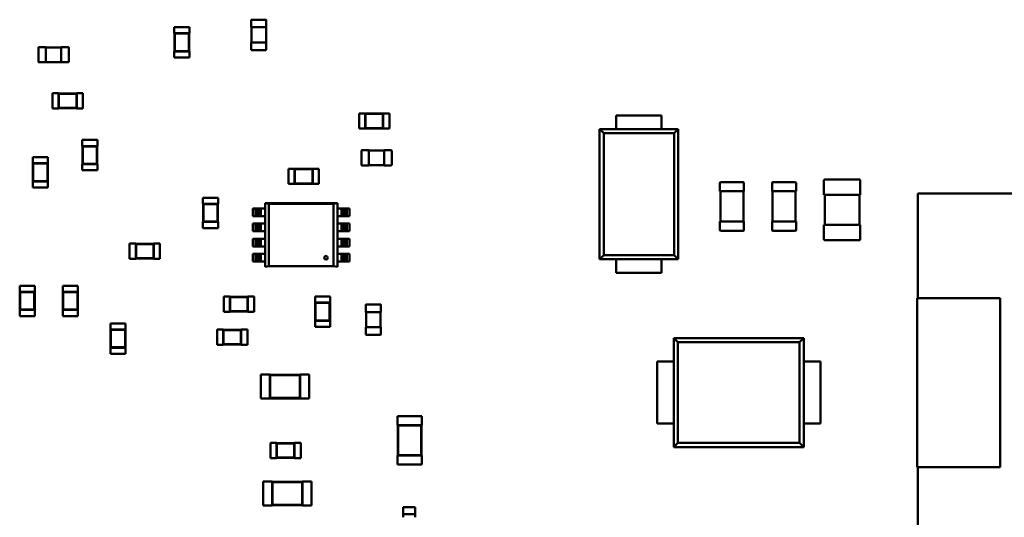
# Model space of a CAD drawing. Units: inches. Extents: x 0.2 to 21.5, y 8.3 to 24.3.
# Drawn here: x 9.5 to 10.2, y 12 to 12.4 of the extents above; entities that cross this region are included whole.
import ezdxf

# ---------------------------------------------------------------- set-up
doc = ezdxf.new("R2010")
doc.units = ezdxf.units.IN
doc.header["$MEASUREMENT"] = 0
doc.layers.add('Visible (ANSI)', color=7, linetype='Continuous', lineweight=50)

msp = doc.modelspace()

# ---------------------------------------------------------------- linework, layer by layer
at = {"layer": 'Visible (ANSI)'}
for p, q in [((9.65664, 12.40162), (9.65664, 12.40685)), ((9.65697, 12.40719), (9.66745, 12.40719)), ((9.66778, 12.40685), (9.66778, 12.40162)), ((9.60003, 12.40171), (9.61118, 12.40171)), ((9.60003, 12.40171), (9.60003, 12.39725)), ((9.61118, 12.40171), (9.61118, 12.39725)), ((9.65664, 12.40162), (9.65697, 12.40162)), ((9.65686, 12.39048), (9.65686, 12.40162)), ((9.65697, 12.40162), (9.66745, 12.40162)), ((9.66745, 12.40162), (9.66778, 12.40162)), ((9.66756, 12.40162), (9.66756, 12.39048)), ((9.60003, 12.39725), (9.60015, 12.39725)), ((9.61107, 12.39725), (9.60015, 12.39725)), ((9.60015, 12.39725), (9.60015, 12.38388)), ((9.6004, 12.39699), (9.60015, 12.39725)), ((9.61081, 12.39699), (9.6004, 12.39699)), ((9.6004, 12.39699), (9.6004, 12.38414)), ((9.61081, 12.39699), (9.61107, 12.39725)), ((9.61081, 12.38414), (9.61081, 12.39699)), ((9.61107, 12.39725), (9.61118, 12.39725)), ((9.61107, 12.38388), (9.61107, 12.39725)), ((9.50002, 12.37618), (9.50002, 12.38666)), ((9.50036, 12.38699), (9.50559, 12.38699)), ((9.50559, 12.38666), (9.50559, 12.38699)), ((9.50559, 12.38677), (9.51674, 12.38677)), ((9.50559, 12.37618), (9.50559, 12.38666)), ((9.51674, 12.38699), (9.51674, 12.38666)), ((9.51674, 12.38699), (9.52197, 12.38699)), ((9.51674, 12.38666), (9.51674, 12.37618)), ((9.52231, 12.38666), (9.52231, 12.37618)), ((9.65697, 12.39048), (9.65664, 12.39048)), ((9.65664, 12.38524), (9.65664, 12.39048)), ((9.66745, 12.39048), (9.65697, 12.39048)), ((9.66745, 12.3849), (9.65697, 12.3849)), ((9.66778, 12.39048), (9.66745, 12.39048)), ((9.66778, 12.39048), (9.66778, 12.38524)), ((9.60003, 12.38388), (9.60015, 12.38388)), ((9.60003, 12.38388), (9.60003, 12.37942)), ((9.60003, 12.37942), (9.61118, 12.37942)), ((9.6004, 12.38414), (9.60015, 12.38388)), ((9.60015, 12.38388), (9.61107, 12.38388)), ((9.6004, 12.38414), (9.61081, 12.38414)), ((9.61081, 12.38414), (9.61107, 12.38388)), ((9.61107, 12.38388), (9.61118, 12.38388)), ((9.61118, 12.38388), (9.61118, 12.37942)), ((9.50559, 12.37585), (9.50036, 12.37585)), ((9.50559, 12.37585), (9.50559, 12.37618)), ((9.51674, 12.37607), (9.50559, 12.37607)), ((9.51674, 12.37618), (9.51674, 12.37585)), ((9.52197, 12.37585), (9.51674, 12.37585)), ((9.51039, 12.35303), (9.51039, 12.34189)), ((9.51485, 12.35303), (9.51039, 12.35303)), ((9.51485, 12.35303), (9.51485, 12.35292)), ((9.51485, 12.35292), (9.51485, 12.342)), ((9.52822, 12.35292), (9.51485, 12.35292)), ((9.51511, 12.35266), (9.51485, 12.35292)), ((9.51511, 12.35266), (9.51511, 12.34225)), ((9.52796, 12.35266), (9.51511, 12.35266)), ((9.52796, 12.35266), (9.52822, 12.35292)), ((9.52796, 12.34225), (9.52796, 12.35266)), ((9.52822, 12.35303), (9.52822, 12.35292)), ((9.53268, 12.35303), (9.52822, 12.35303)), ((9.52822, 12.342), (9.52822, 12.35292)), ((9.53268, 12.35303), (9.53268, 12.34189)), ((9.51485, 12.34189), (9.51039, 12.34189)), ((9.51511, 12.34225), (9.51485, 12.342)), ((9.51485, 12.342), (9.51485, 12.34189)), ((9.51485, 12.342), (9.52822, 12.342)), ((9.51511, 12.34225), (9.52796, 12.34225)), ((9.52796, 12.34225), (9.52822, 12.342)), ((9.52822, 12.342), (9.52822, 12.34189)), ((9.53268, 12.34189), (9.52822, 12.34189)), ((9.73606, 12.33822), (9.73606, 12.32708)), ((9.74052, 12.33822), (9.73606, 12.33822)), ((9.74052, 12.33822), (9.74052, 12.33811)), ((9.74052, 12.33811), (9.74052, 12.32719)), ((9.75389, 12.33811), (9.74052, 12.33811)), ((9.74078, 12.33785), (9.74052, 12.33811)), ((9.74078, 12.33785), (9.74078, 12.32745)), ((9.75363, 12.33785), (9.74078, 12.33785)), ((9.75363, 12.33785), (9.75389, 12.33811)), ((9.75363, 12.32745), (9.75363, 12.33785)), ((9.75389, 12.33822), (9.75389, 12.33811)), ((9.75835, 12.33822), (9.75389, 12.33822)), ((9.75389, 12.32719), (9.75389, 12.33811)), ((9.75835, 12.33822), (9.75835, 12.32708)), ((9.92531, 12.33682), (9.95874, 12.33682)), ((9.92531, 12.33682), (9.92531, 12.33348)), ((9.95874, 12.33682), (9.95874, 12.33348)), ((9.74052, 12.32708), (9.73606, 12.32708)), ((9.74078, 12.32745), (9.74052, 12.32719)), ((9.74052, 12.32719), (9.74052, 12.32708)), ((9.74052, 12.32719), (9.75389, 12.32719)), ((9.74078, 12.32745), (9.75363, 12.32745)), ((9.75363, 12.32745), (9.75389, 12.32719)), ((9.75389, 12.32719), (9.75389, 12.32708)), ((9.75835, 12.32708), (9.75389, 12.32708)), ((9.92531, 12.32679), (9.92531, 12.33348)), ((9.95874, 12.33348), (9.95874, 12.32679)), ((9.91306, 12.32679), (9.92531, 12.32679)), ((9.91306, 12.23096), (9.91306, 12.32679)), ((9.91306, 12.32679), (9.91619, 12.32369)), ((9.91619, 12.32369), (9.96787, 12.32369)), ((9.91619, 12.31255), (9.91619, 12.32369)), ((9.92531, 12.32679), (9.95874, 12.32679)), ((9.95874, 12.32679), (9.971, 12.32679)), ((9.96787, 12.32369), (9.971, 12.32679)), ((9.96787, 12.32369), (9.96787, 12.31255)), ((9.971, 12.32679), (9.971, 12.23096)), ((9.54343, 12.31871), (9.53229, 12.31871)), ((9.53229, 12.31425), (9.53229, 12.31871)), ((9.5324, 12.31425), (9.53229, 12.31425)), ((9.54332, 12.31425), (9.5324, 12.31425)), ((9.5324, 12.31425), (9.5324, 12.30088)), ((9.53266, 12.31399), (9.5324, 12.31425)), ((9.54306, 12.31399), (9.53266, 12.31399)), ((9.53266, 12.31399), (9.53266, 12.30114)), ((9.54306, 12.31399), (9.54332, 12.31425)), ((9.54306, 12.30114), (9.54306, 12.31399)), ((9.54343, 12.31425), (9.54332, 12.31425)), ((9.54332, 12.30088), (9.54332, 12.31425)), ((9.54343, 12.31425), (9.54343, 12.31871)), ((9.9162, 12.31255), (9.9162, 12.3014)), ((9.96785, 12.3014), (9.96785, 12.31255)), ((9.49588, 12.30605), (9.50703, 12.30605)), ((9.49588, 12.30605), (9.49588, 12.30159)), ((9.50703, 12.30605), (9.50703, 12.30159)), ((9.73776, 12.30033), (9.73776, 12.31081)), ((9.7381, 12.31114), (9.74333, 12.31114)), ((9.74333, 12.31081), (9.74333, 12.31114)), ((9.74333, 12.31092), (9.75448, 12.31092)), ((9.74333, 12.30033), (9.74333, 12.31081)), ((9.75448, 12.31114), (9.75448, 12.31081)), ((9.75448, 12.31114), (9.75971, 12.31114)), ((9.75448, 12.31081), (9.75448, 12.30033)), ((9.76005, 12.31081), (9.76005, 12.30033)), ((9.49588, 12.30159), (9.49599, 12.30159)), ((9.50691, 12.30159), (9.49599, 12.30159)), ((9.49599, 12.30159), (9.49599, 12.28822)), ((9.49625, 12.30133), (9.49599, 12.30159)), ((9.50666, 12.30133), (9.49625, 12.30133)), ((9.49625, 12.30133), (9.49625, 12.28848)), ((9.50666, 12.30133), (9.50691, 12.30159)), ((9.50666, 12.28848), (9.50666, 12.30133)), ((9.50691, 12.30159), (9.50703, 12.30159)), ((9.50691, 12.28822), (9.50691, 12.30159)), ((9.5324, 12.30088), (9.53229, 12.30088)), ((9.53229, 12.29642), (9.53229, 12.30088)), ((9.53266, 12.30114), (9.5324, 12.30088)), ((9.5324, 12.30088), (9.54332, 12.30088)), ((9.53266, 12.30114), (9.54306, 12.30114)), ((9.54306, 12.30114), (9.54332, 12.30088)), ((9.54343, 12.30088), (9.54332, 12.30088)), ((9.54343, 12.29642), (9.54343, 12.30088)), ((9.74333, 12.3), (9.7381, 12.3)), ((9.74333, 12.3), (9.74333, 12.30033)), ((9.75448, 12.30022), (9.74333, 12.30022)), ((9.75448, 12.30033), (9.75448, 12.3)), ((9.75971, 12.3), (9.75448, 12.3)), ((9.91619, 12.23406), (9.91619, 12.3014)), ((9.96787, 12.3014), (9.96787, 12.23406)), ((9.54343, 12.29642), (9.53229, 12.29642)), ((9.68417, 12.29756), (9.68417, 12.28641)), ((9.68862, 12.29756), (9.68417, 12.29756)), ((9.68862, 12.29756), (9.68862, 12.29744)), ((9.68862, 12.29744), (9.68862, 12.28652)), ((9.70199, 12.29744), (9.68862, 12.29744)), ((9.68888, 12.29719), (9.68862, 12.29744)), ((9.68888, 12.29719), (9.68888, 12.28678)), ((9.70174, 12.29719), (9.68888, 12.29719)), ((9.70174, 12.29719), (9.70199, 12.29744)), ((9.70174, 12.28678), (9.70174, 12.29719)), ((9.70199, 12.29756), (9.70199, 12.29744)), ((9.70645, 12.29756), (9.70199, 12.29756)), ((9.70199, 12.28652), (9.70199, 12.29744)), ((9.70645, 12.29756), (9.70645, 12.28641)), ((9.49588, 12.28822), (9.49599, 12.28822)), ((9.49588, 12.28822), (9.49588, 12.28376)), ((9.49588, 12.28376), (9.50703, 12.28376)), ((9.49625, 12.28848), (9.49599, 12.28822)), ((9.49599, 12.28822), (9.50691, 12.28822)), ((9.49625, 12.28848), (9.50666, 12.28848)), ((9.50666, 12.28848), (9.50691, 12.28822)), ((9.50691, 12.28822), (9.50703, 12.28822)), ((9.50703, 12.28822), (9.50703, 12.28376)), ((9.68862, 12.28641), (9.68417, 12.28641)), ((9.68888, 12.28678), (9.68862, 12.28652)), ((9.68862, 12.28652), (9.68862, 12.28641)), ((9.68862, 12.28652), (9.70199, 12.28652)), ((9.68888, 12.28678), (9.70174, 12.28678)), ((9.70174, 12.28678), (9.70199, 12.28652)), ((9.70199, 12.28652), (9.70199, 12.28641)), ((9.70645, 12.28641), (9.70199, 12.28641)), ((10.0015, 12.28096), (10.0015, 12.28698)), ((10.00217, 12.28765), (10.01866, 12.28765)), ((10.01933, 12.28698), (10.01933, 12.28096)), ((10.03999, 12.28096), (10.03999, 12.28698)), ((10.04066, 12.28765), (10.05715, 12.28765)), ((10.05782, 12.28698), (10.05782, 12.28096)), ((10.0782, 12.27849), (10.0782, 12.28896)), ((10.07887, 12.28963), (10.10428, 12.28963)), ((10.10495, 12.28896), (10.10495, 12.27849)), ((9.6323, 12.27626), (9.62116, 12.27626)), ((9.62116, 12.2718), (9.62116, 12.27626)), ((9.6323, 12.2718), (9.6323, 12.27626)), ((10.0015, 12.28096), (10.00217, 12.28096)), ((10.00195, 12.25868), (10.00195, 12.28096)), ((10.00217, 12.28096), (10.01866, 12.28096)), ((10.01866, 12.28096), (10.01933, 12.28096)), ((10.01888, 12.28096), (10.01888, 12.25868)), ((10.03999, 12.28096), (10.04066, 12.28096)), ((10.04044, 12.25868), (10.04044, 12.28096)), ((10.04066, 12.28096), (10.05715, 12.28096)), ((10.05715, 12.28096), (10.05782, 12.28096)), ((10.05737, 12.28096), (10.05737, 12.25868)), ((10.0782, 12.27849), (10.07887, 12.27849)), ((10.07887, 12.2562), (10.07887, 12.27849)), ((10.07887, 12.27849), (10.10428, 12.27849)), ((10.10428, 12.27849), (10.10428, 12.2562)), ((10.10428, 12.27849), (10.10495, 12.27849)), ((10.1474, 12.27943), (10.22359, 12.27943)), ((10.1474, 12.20246), (10.1474, 12.27943)), ((10.22359, 12.27943), (10.1474, 12.27943)), ((10.1474, 12.27943), (10.1474, 12.20246)), ((9.62127, 12.2718), (9.62116, 12.2718)), ((9.63219, 12.2718), (9.62127, 12.2718)), ((9.62127, 12.2718), (9.62127, 12.25843)), ((9.62153, 12.27154), (9.62127, 12.2718)), ((9.63193, 12.27154), (9.62153, 12.27154)), ((9.62153, 12.27154), (9.62153, 12.25868)), ((9.63193, 12.27154), (9.63219, 12.2718)), ((9.63193, 12.25868), (9.63193, 12.27154)), ((9.6323, 12.2718), (9.63219, 12.2718)), ((9.63219, 12.25843), (9.63219, 12.2718)), ((9.66683, 12.27228), (9.72002, 12.27228)), ((9.66967, 12.27171), (9.66683, 12.27228)), ((9.66684, 12.27228), (9.66966, 12.27171)), ((9.66684, 12.22529), (9.66684, 12.27228)), ((9.66684, 12.27228), (9.66685, 12.27228)), ((9.72005, 12.27228), (9.66684, 12.27228)), ((9.66686, 12.27228), (9.66684, 12.27228)), ((9.66684, 12.27228), (9.66684, 12.27228)), ((9.66963, 12.27172), (9.66964, 12.27172)), ((9.66966, 12.27171), (9.66966, 12.22586)), ((9.66967, 12.27172), (9.71722, 12.27172)), ((9.66967, 12.22586), (9.66967, 12.27172)), ((9.71722, 12.27171), (9.66967, 12.27171)), ((9.71722, 12.27172), (9.72005, 12.27228)), ((9.72005, 12.27228), (9.71722, 12.27171)), ((9.71722, 12.27172), (9.71722, 12.22586)), ((9.71722, 12.22586), (9.71722, 12.27172)), ((9.72005, 12.27228), (9.72005, 12.2253)), ((9.72005, 12.27228), (9.72005, 12.27228)), ((9.65988, 12.26833), (9.65779, 12.26833)), ((9.65779, 12.26267), (9.65779, 12.26833)), ((9.65779, 12.26267), (9.65988, 12.26267)), ((9.65988, 12.26833), (9.66102, 12.26833)), ((9.65988, 12.26267), (9.65988, 12.26833)), ((9.66102, 12.26267), (9.65988, 12.26267)), ((9.6626, 12.26833), (9.66102, 12.26833)), ((9.66102, 12.26833), (9.66102, 12.26267)), ((9.66102, 12.26267), (9.6626, 12.26267)), ((9.6626, 12.26267), (9.6626, 12.26833)), ((9.66374, 12.26833), (9.6626, 12.26833)), ((9.6626, 12.26267), (9.66374, 12.26267)), ((9.66374, 12.26833), (9.66374, 12.26267)), ((9.66684, 12.26833), (9.66374, 12.26833)), ((9.66374, 12.26267), (9.66684, 12.26267)), ((9.72315, 12.26833), (9.72005, 12.26833)), ((9.72005, 12.26267), (9.72315, 12.26267)), ((9.72428, 12.26833), (9.72315, 12.26833)), ((9.72315, 12.26267), (9.72315, 12.26833)), ((9.72315, 12.26267), (9.72428, 12.26267)), ((9.72428, 12.26833), (9.72428, 12.26267)), ((9.72587, 12.26833), (9.72428, 12.26833)), ((9.72428, 12.26267), (9.72587, 12.26267)), ((9.72587, 12.26267), (9.72587, 12.26833)), ((9.72587, 12.26833), (9.72701, 12.26833)), ((9.72701, 12.26267), (9.72587, 12.26267)), ((9.7291, 12.26833), (9.72701, 12.26833)), ((9.72701, 12.26833), (9.72701, 12.26267)), ((9.72701, 12.26267), (9.7291, 12.26267)), ((9.7291, 12.26833), (9.7291, 12.26267)), ((9.62127, 12.25843), (9.62116, 12.25843)), ((9.62116, 12.25397), (9.62116, 12.25843)), ((9.62153, 12.25868), (9.62127, 12.25843)), ((9.62127, 12.25843), (9.63219, 12.25843)), ((9.62153, 12.25868), (9.63193, 12.25868)), ((9.63193, 12.25868), (9.63219, 12.25843)), ((9.6323, 12.25843), (9.63219, 12.25843)), ((9.6323, 12.25397), (9.6323, 12.25843)), ((9.65988, 12.25719), (9.65779, 12.25719)), ((9.65779, 12.25153), (9.65779, 12.25719)), ((9.65988, 12.25719), (9.66102, 12.25719)), ((9.65988, 12.25153), (9.65988, 12.25719)), ((9.6626, 12.25719), (9.66102, 12.25719)), ((9.66102, 12.25719), (9.66102, 12.25153)), ((9.6626, 12.25153), (9.6626, 12.25719)), ((9.66374, 12.25719), (9.6626, 12.25719)), ((9.66374, 12.25719), (9.66374, 12.25153)), ((9.66684, 12.25719), (9.66374, 12.25719)), ((9.72315, 12.25719), (9.72005, 12.25719)), ((9.72428, 12.25719), (9.72315, 12.25719)), ((9.72315, 12.25153), (9.72315, 12.25719)), ((9.72428, 12.25719), (9.72428, 12.25153)), ((9.72587, 12.25719), (9.72428, 12.25719)), ((9.72587, 12.25153), (9.72587, 12.25719)), ((9.72587, 12.25719), (9.72701, 12.25719)), ((9.7291, 12.25719), (9.72701, 12.25719)), ((9.72701, 12.25719), (9.72701, 12.25153)), ((9.7291, 12.25719), (9.7291, 12.25153)), ((10.00217, 12.25868), (10.0015, 12.25868)), ((10.0015, 12.25266), (10.0015, 12.25868)), ((10.01866, 12.25868), (10.00217, 12.25868)), ((10.01933, 12.25868), (10.01866, 12.25868)), ((10.01933, 12.25868), (10.01933, 12.25266)), ((10.04066, 12.25868), (10.03999, 12.25868)), ((10.03999, 12.25266), (10.03999, 12.25868)), ((10.05715, 12.25868), (10.04066, 12.25868)), ((10.05782, 12.25868), (10.05715, 12.25868)), ((10.05782, 12.25868), (10.05782, 12.25266)), ((10.07887, 12.2562), (10.0782, 12.2562)), ((10.0782, 12.24573), (10.0782, 12.2562)), ((10.10428, 12.2562), (10.07887, 12.2562)), ((10.10495, 12.2562), (10.10428, 12.2562)), ((10.10495, 12.2562), (10.10495, 12.24573)), ((9.6323, 12.25397), (9.62116, 12.25397)), ((9.65779, 12.25153), (9.65988, 12.25153)), ((9.66102, 12.25153), (9.65988, 12.25153)), ((9.66102, 12.25153), (9.6626, 12.25153)), ((9.6626, 12.25153), (9.66374, 12.25153)), ((9.66374, 12.25153), (9.66684, 12.25153)), ((9.72005, 12.25153), (9.72315, 12.25153)), ((9.72315, 12.25153), (9.72428, 12.25153)), ((9.72428, 12.25153), (9.72587, 12.25153)), ((9.72701, 12.25153), (9.72587, 12.25153)), ((9.72701, 12.25153), (9.7291, 12.25153)), ((10.01866, 12.25199), (10.00217, 12.25199)), ((10.05715, 12.25199), (10.04066, 12.25199)), ((9.5672, 12.23133), (9.5672, 12.24247)), ((9.5672, 12.24247), (9.57166, 12.24247)), ((9.57166, 12.24236), (9.57166, 12.24247)), ((9.57166, 12.24236), (9.57166, 12.23144)), ((9.58503, 12.24236), (9.57166, 12.24236)), ((9.57192, 12.2421), (9.57166, 12.24236)), ((9.58478, 12.2421), (9.57192, 12.2421)), ((9.57192, 12.2421), (9.57192, 12.2317)), ((9.58478, 12.2421), (9.58503, 12.24236)), ((9.58478, 12.2317), (9.58478, 12.2421)), ((9.58503, 12.24236), (9.58503, 12.24247)), ((9.58503, 12.24247), (9.58949, 12.24247)), ((9.58503, 12.23144), (9.58503, 12.24236)), ((9.58949, 12.23133), (9.58949, 12.24247)), ((9.65988, 12.24605), (9.65779, 12.24605)), ((9.65779, 12.24039), (9.65779, 12.24605)), ((9.65779, 12.24039), (9.65988, 12.24039)), ((9.65988, 12.24605), (9.66102, 12.24605)), ((9.65988, 12.24039), (9.65988, 12.24605)), ((9.66102, 12.24039), (9.65988, 12.24039)), ((9.6626, 12.24605), (9.66102, 12.24605)), ((9.66102, 12.24605), (9.66102, 12.24039)), ((9.66102, 12.24039), (9.6626, 12.24039)), ((9.6626, 12.24039), (9.6626, 12.24605)), ((9.66374, 12.24605), (9.6626, 12.24605)), ((9.6626, 12.24039), (9.66374, 12.24039)), ((9.66374, 12.24605), (9.66374, 12.24039)), ((9.66684, 12.24605), (9.66374, 12.24605)), ((9.66374, 12.24039), (9.66684, 12.24039)), ((9.72315, 12.24605), (9.72005, 12.24605)), ((9.72005, 12.24039), (9.72315, 12.24039)), ((9.72428, 12.24605), (9.72315, 12.24605)), ((9.72315, 12.24039), (9.72315, 12.24605)), ((9.72315, 12.24039), (9.72428, 12.24039)), ((9.72428, 12.24605), (9.72428, 12.24039)), ((9.72587, 12.24605), (9.72428, 12.24605)), ((9.72428, 12.24039), (9.72587, 12.24039)), ((9.72587, 12.24039), (9.72587, 12.24605)), ((9.72587, 12.24605), (9.72701, 12.24605)), ((9.72701, 12.24039), (9.72587, 12.24039)), ((9.7291, 12.24605), (9.72701, 12.24605)), ((9.72701, 12.24605), (9.72701, 12.24039)), ((9.72701, 12.24039), (9.7291, 12.24039)), ((9.7291, 12.24605), (9.7291, 12.24039)), ((10.10428, 12.24506), (10.07887, 12.24506)), ((9.65988, 12.2349), (9.65779, 12.2349)), ((9.65779, 12.22924), (9.65779, 12.2349)), ((9.65988, 12.2349), (9.66102, 12.2349)), ((9.65988, 12.22924), (9.65988, 12.2349)), ((9.6626, 12.2349), (9.66102, 12.2349)), ((9.66102, 12.2349), (9.66102, 12.22924)), ((9.6626, 12.22924), (9.6626, 12.2349)), ((9.66374, 12.2349), (9.6626, 12.2349)), ((9.66374, 12.2349), (9.66374, 12.22924)), ((9.66684, 12.2349), (9.66374, 12.2349)), ((9.72315, 12.2349), (9.72005, 12.2349)), ((9.72428, 12.2349), (9.72315, 12.2349)), ((9.72315, 12.22924), (9.72315, 12.2349)), ((9.72428, 12.2349), (9.72428, 12.22924)), ((9.72587, 12.2349), (9.72428, 12.2349)), ((9.72587, 12.22924), (9.72587, 12.2349)), ((9.72587, 12.2349), (9.72701, 12.2349)), ((9.7291, 12.2349), (9.72701, 12.2349)), ((9.72701, 12.2349), (9.72701, 12.22924)), ((9.7291, 12.2349), (9.7291, 12.22924)), ((9.91619, 12.23406), (9.91306, 12.23096)), ((9.96787, 12.23406), (9.91619, 12.23406)), ((9.96787, 12.23406), (9.971, 12.23096)), ((9.5672, 12.23133), (9.57166, 12.23133)), ((9.57192, 12.2317), (9.57166, 12.23144)), ((9.57166, 12.23133), (9.57166, 12.23144)), ((9.57166, 12.23144), (9.58503, 12.23144)), ((9.57192, 12.2317), (9.58478, 12.2317)), ((9.58478, 12.2317), (9.58503, 12.23144)), ((9.58503, 12.23133), (9.58503, 12.23144)), ((9.58503, 12.23133), (9.58949, 12.23133)), ((9.65779, 12.22924), (9.65988, 12.22924)), ((9.66102, 12.22924), (9.65988, 12.22924)), ((9.66102, 12.22924), (9.6626, 12.22924)), ((9.6626, 12.22924), (9.66374, 12.22924)), ((9.66374, 12.22924), (9.66684, 12.22924)), ((9.66966, 12.22586), (9.66684, 12.22529)), ((9.71722, 12.22586), (9.66967, 12.22586)), ((9.72005, 12.2253), (9.71722, 12.22586)), ((9.72005, 12.22924), (9.72315, 12.22924)), ((9.72315, 12.22924), (9.72428, 12.22924)), ((9.72428, 12.22924), (9.72587, 12.22924)), ((9.72701, 12.22924), (9.72587, 12.22924)), ((9.72701, 12.22924), (9.7291, 12.22924)), ((9.92531, 12.23096), (9.91306, 12.23096)), ((9.92531, 12.22428), (9.92531, 12.23096)), ((9.95874, 12.23096), (9.92531, 12.23096)), ((9.95874, 12.23096), (9.95874, 12.22428)), ((9.971, 12.23096), (9.95874, 12.23096)), ((9.92531, 12.22094), (9.92531, 12.22428)), ((9.95874, 12.22094), (9.92531, 12.22094)), ((9.95874, 12.22094), (9.95874, 12.22428)), ((9.48626, 12.21152), (9.4974, 12.21152)), ((9.48626, 12.21152), (9.48626, 12.20706)), ((9.4974, 12.21152), (9.4974, 12.20706)), ((9.51796, 12.21152), (9.5291, 12.21152)), ((9.51796, 12.21152), (9.51796, 12.20706)), ((9.5291, 12.21152), (9.5291, 12.20706)), ((9.48626, 12.20706), (9.48637, 12.20706)), ((9.49729, 12.20706), (9.48637, 12.20706)), ((9.48637, 12.20706), (9.48637, 12.19369)), ((9.48663, 12.2068), (9.48637, 12.20706)), ((9.49703, 12.2068), (9.48663, 12.2068)), ((9.48663, 12.2068), (9.48663, 12.19395)), ((9.49703, 12.2068), (9.49729, 12.20706)), ((9.49703, 12.19395), (9.49703, 12.2068)), ((9.49729, 12.20706), (9.4974, 12.20706)), ((9.49729, 12.19369), (9.49729, 12.20706)), ((9.51796, 12.20706), (9.51807, 12.20706)), ((9.52899, 12.20706), (9.51807, 12.20706)), ((9.51807, 12.20706), (9.51807, 12.19369)), ((9.51833, 12.2068), (9.51807, 12.20706)), ((9.52873, 12.2068), (9.51833, 12.2068)), ((9.51833, 12.2068), (9.51833, 12.19395)), ((9.52873, 12.2068), (9.52899, 12.20706)), ((9.52873, 12.19395), (9.52873, 12.2068)), ((9.52899, 12.20706), (9.5291, 12.20706)), ((9.52899, 12.19369), (9.52899, 12.20706)), ((9.63644, 12.2035), (9.63644, 12.19236)), ((9.64089, 12.2035), (9.63644, 12.2035)), ((9.64089, 12.2035), (9.64089, 12.20339)), ((9.64089, 12.20339), (9.64089, 12.19247)), ((9.65427, 12.20339), (9.64089, 12.20339)), ((9.64115, 12.20313), (9.64089, 12.20339)), ((9.64115, 12.20313), (9.64115, 12.19273)), ((9.65401, 12.20313), (9.64115, 12.20313)), ((9.65401, 12.20313), (9.65427, 12.20339)), ((9.65401, 12.19273), (9.65401, 12.20313)), ((9.65427, 12.2035), (9.65427, 12.20339)), ((9.65872, 12.2035), (9.65427, 12.2035)), ((9.65427, 12.19247), (9.65427, 12.20339)), ((9.65872, 12.2035), (9.65872, 12.19236)), ((9.70362, 12.20359), (9.71476, 12.20359)), ((9.70362, 12.20359), (9.70362, 12.19913)), ((9.70362, 12.19913), (9.70373, 12.19913)), ((9.71465, 12.19913), (9.70373, 12.19913)), ((9.70373, 12.19913), (9.70373, 12.18576)), ((9.70399, 12.19888), (9.70373, 12.19913)), ((9.71439, 12.19888), (9.70399, 12.19888)), ((9.70399, 12.19888), (9.70399, 12.18602)), ((9.71439, 12.19888), (9.71465, 12.19913)), ((9.71439, 12.18602), (9.71439, 12.19888)), ((9.71465, 12.19913), (9.71476, 12.19913)), ((9.71465, 12.18576), (9.71465, 12.19913)), ((9.71476, 12.20359), (9.71476, 12.19913)), ((9.74098, 12.19218), (9.74098, 12.19742)), ((9.74131, 12.19775), (9.75179, 12.19775)), ((9.75212, 12.19742), (9.75212, 12.19218)), ((10.14684, 12.20246), (10.20797, 12.20246)), ((10.14684, 12.07793), (10.14684, 12.20246)), ((10.14684, 12.20246), (10.14684, 12.07793)), ((10.20797, 12.20246), (10.20797, 12.07793)), ((9.48626, 12.19369), (9.48637, 12.19369)), ((9.48626, 12.19369), (9.48626, 12.18923)), ((9.48626, 12.18923), (9.4974, 12.18923)), ((9.48663, 12.19395), (9.48637, 12.19369)), ((9.48637, 12.19369), (9.49729, 12.19369)), ((9.48663, 12.19395), (9.49703, 12.19395)), ((9.49703, 12.19395), (9.49729, 12.19369)), ((9.49729, 12.19369), (9.4974, 12.19369)), ((9.4974, 12.19369), (9.4974, 12.18923)), ((9.51796, 12.19369), (9.51807, 12.19369)), ((9.51796, 12.19369), (9.51796, 12.18923)), ((9.51796, 12.18923), (9.5291, 12.18923)), ((9.51833, 12.19395), (9.51807, 12.19369)), ((9.51807, 12.19369), (9.52899, 12.19369)), ((9.51833, 12.19395), (9.52873, 12.19395)), ((9.52873, 12.19395), (9.52899, 12.19369)), ((9.52899, 12.19369), (9.5291, 12.19369)), ((9.5291, 12.19369), (9.5291, 12.18923)), ((9.64089, 12.19236), (9.63644, 12.19236)), ((9.64115, 12.19273), (9.64089, 12.19247)), ((9.64089, 12.19247), (9.64089, 12.19236)), ((9.64089, 12.19247), (9.65427, 12.19247)), ((9.64115, 12.19273), (9.65401, 12.19273)), ((9.65401, 12.19273), (9.65427, 12.19247)), ((9.65427, 12.19247), (9.65427, 12.19236)), ((9.65872, 12.19236), (9.65427, 12.19236)), ((9.74098, 12.19218), (9.74131, 12.19218)), ((9.7412, 12.18104), (9.7412, 12.19218)), ((9.74131, 12.19218), (9.75179, 12.19218)), ((9.75179, 12.19218), (9.75212, 12.19218)), ((9.7519, 12.19218), (9.7519, 12.18104)), ((9.55305, 12.18378), (9.5642, 12.18378)), ((9.55305, 12.18378), (9.55305, 12.17932)), ((9.5642, 12.18378), (9.5642, 12.17932)), ((9.70362, 12.18576), (9.70373, 12.18576)), ((9.70362, 12.18576), (9.70362, 12.18131)), ((9.70399, 12.18602), (9.70373, 12.18576)), ((9.70373, 12.18576), (9.71465, 12.18576)), ((9.70399, 12.18602), (9.71439, 12.18602)), ((9.71439, 12.18602), (9.71465, 12.18576)), ((9.71465, 12.18576), (9.71476, 12.18576)), ((9.71476, 12.18576), (9.71476, 12.18131)), ((9.55305, 12.17932), (9.55316, 12.17932)), ((9.56408, 12.17932), (9.55316, 12.17932)), ((9.55316, 12.17932), (9.55316, 12.16595)), ((9.55342, 12.17907), (9.55316, 12.17932)), ((9.56383, 12.17907), (9.55342, 12.17907)), ((9.55342, 12.17907), (9.55342, 12.16621)), ((9.56383, 12.17907), (9.56408, 12.17932)), ((9.56383, 12.16621), (9.56383, 12.17907)), ((9.56408, 12.17932), (9.5642, 12.17932)), ((9.56408, 12.16595), (9.56408, 12.17932)), ((9.63152, 12.17925), (9.63152, 12.16811)), ((9.63598, 12.17925), (9.63152, 12.17925)), ((9.63598, 12.17925), (9.63598, 12.17914)), ((9.63598, 12.17914), (9.63598, 12.16822)), ((9.64935, 12.17914), (9.63598, 12.17914)), ((9.63624, 12.17888), (9.63598, 12.17914)), ((9.63624, 12.17888), (9.63624, 12.16848)), ((9.6491, 12.17888), (9.63624, 12.17888)), ((9.6491, 12.17888), (9.64935, 12.17914)), ((9.6491, 12.16848), (9.6491, 12.17888)), ((9.64935, 12.17925), (9.64935, 12.17914)), ((9.65381, 12.17925), (9.64935, 12.17925)), ((9.64935, 12.16822), (9.64935, 12.17914)), ((9.65381, 12.17925), (9.65381, 12.16811)), ((9.70362, 12.18131), (9.71476, 12.18131)), ((9.74131, 12.18104), (9.74098, 12.18104)), ((9.74098, 12.1758), (9.74098, 12.18104)), ((9.75179, 12.18104), (9.74131, 12.18104)), ((9.75179, 12.17547), (9.74131, 12.17547)), ((9.75212, 12.18104), (9.75179, 12.18104)), ((9.75212, 12.18104), (9.75212, 12.1758)), ((9.63598, 12.16811), (9.63152, 12.16811)), ((9.63624, 12.16848), (9.63598, 12.16822)), ((9.63598, 12.16822), (9.63598, 12.16811)), ((9.63598, 12.16822), (9.64935, 12.16822)), ((9.63624, 12.16848), (9.6491, 12.16848)), ((9.6491, 12.16848), (9.64935, 12.16822)), ((9.64935, 12.16822), (9.64935, 12.16811)), ((9.65381, 12.16811), (9.64935, 12.16811)), ((9.9676, 12.15576), (9.9676, 12.17303)), ((9.9676, 12.17303), (10.06342, 12.17303)), ((9.9707, 12.16989), (9.9676, 12.17303)), ((9.9707, 12.09593), (9.9707, 12.16989)), ((9.9707, 12.16989), (10.03804, 12.16989)), ((10.04918, 12.16988), (10.03804, 12.16988)), ((10.04918, 12.16989), (10.06032, 12.16989)), ((10.06342, 12.17303), (10.06032, 12.16989)), ((10.06032, 12.16989), (10.06032, 12.09593)), ((10.06342, 12.17303), (10.06342, 12.15576)), ((9.55305, 12.16595), (9.55316, 12.16595)), ((9.55305, 12.16595), (9.55305, 12.1615)), ((9.55305, 12.1615), (9.5642, 12.1615)), ((9.55342, 12.16621), (9.55316, 12.16595)), ((9.55316, 12.16595), (9.56408, 12.16595)), ((9.55342, 12.16621), (9.56383, 12.16621)), ((9.56383, 12.16621), (9.56408, 12.16595)), ((9.56408, 12.16595), (9.5642, 12.16595)), ((9.5642, 12.16595), (9.5642, 12.1615)), ((9.95534, 12.11007), (9.95534, 12.15576)), ((9.95534, 12.15576), (9.95868, 12.15576)), ((9.95868, 12.15576), (9.9676, 12.15576)), ((9.9676, 12.11007), (9.9676, 12.15576)), ((10.06342, 12.15576), (10.07234, 12.15576)), ((10.06342, 12.15576), (10.06342, 12.11007)), ((10.07568, 12.15576), (10.07234, 12.15576)), ((10.07568, 12.15576), (10.07568, 12.11007)), ((9.66371, 12.12845), (9.66371, 12.14628)), ((9.66371, 12.14628), (9.6704, 12.14628)), ((9.6704, 12.14605), (9.6704, 12.14628)), ((9.6704, 12.14605), (9.6704, 12.12867)), ((9.69268, 12.14605), (9.6704, 12.14605)), ((9.67066, 12.1458), (9.6704, 12.14605)), ((9.69243, 12.1458), (9.67066, 12.1458)), ((9.67066, 12.1458), (9.67066, 12.12893)), ((9.69243, 12.1458), (9.69268, 12.14605)), ((9.69243, 12.12893), (9.69243, 12.1458)), ((9.69268, 12.14605), (9.69268, 12.14628)), ((9.69268, 12.14628), (9.69937, 12.14628)), ((9.69268, 12.12867), (9.69268, 12.14605)), ((9.69937, 12.12845), (9.69937, 12.14628)), ((9.66371, 12.12845), (9.6704, 12.12845)), ((9.67066, 12.12893), (9.6704, 12.12867)), ((9.6704, 12.12845), (9.6704, 12.12867)), ((9.6704, 12.12867), (9.69268, 12.12867)), ((9.67066, 12.12893), (9.69243, 12.12893)), ((9.69243, 12.12893), (9.69268, 12.12867)), ((9.69268, 12.12845), (9.69268, 12.12867)), ((9.69268, 12.12845), (9.69937, 12.12845)), ((9.78216, 12.11557), (9.76433, 12.11557)), ((9.76433, 12.10888), (9.76433, 12.11557)), ((9.78216, 12.10888), (9.78216, 12.11557)), ((9.95534, 12.11007), (9.95868, 12.11007)), ((9.9676, 12.11007), (9.95868, 12.11007)), ((9.9676, 12.0928), (9.9676, 12.11007)), ((10.07234, 12.11007), (10.06342, 12.11007)), ((10.06342, 12.11007), (10.06342, 12.0928)), ((10.07568, 12.11007), (10.07234, 12.11007)), ((9.76455, 12.10888), (9.76433, 12.10888)), ((9.78194, 12.10888), (9.76455, 12.10888)), ((9.76455, 12.10888), (9.76455, 12.0866)), ((9.76481, 12.10862), (9.76455, 12.10888)), ((9.78168, 12.10862), (9.76481, 12.10862)), ((9.76481, 12.10862), (9.76481, 12.08685)), ((9.78168, 12.10862), (9.78194, 12.10888)), ((9.78168, 12.08685), (9.78168, 12.10862)), ((9.78216, 12.10888), (9.78194, 12.10888)), ((9.78194, 12.0866), (9.78194, 12.10888)), ((9.67079, 12.08472), (9.67079, 12.09587)), ((9.67079, 12.09587), (9.67525, 12.09587)), ((9.67525, 12.09575), (9.67525, 12.09587)), ((9.67525, 12.09575), (9.67525, 12.08483)), ((9.68862, 12.09575), (9.67525, 12.09575)), ((9.6755, 12.0955), (9.67525, 12.09575)), ((9.68836, 12.0955), (9.6755, 12.0955)), ((9.6755, 12.0955), (9.6755, 12.08509)), ((9.68836, 12.0955), (9.68862, 12.09575)), ((9.68836, 12.08509), (9.68836, 12.0955)), ((9.68862, 12.09575), (9.68862, 12.09587)), ((9.68862, 12.09587), (9.69308, 12.09587)), ((9.68862, 12.08483), (9.68862, 12.09575)), ((9.69308, 12.08472), (9.69308, 12.09587)), ((9.9707, 12.09593), (9.9676, 12.0928)), ((10.03804, 12.09593), (9.9707, 12.09593)), ((10.03804, 12.09595), (10.04918, 12.09595)), ((10.06032, 12.09593), (10.04918, 12.09593)), ((10.06032, 12.09593), (10.06342, 12.0928)), ((10.06342, 12.0928), (9.9676, 12.0928)), ((9.67079, 12.08472), (9.67525, 12.08472)), ((9.6755, 12.08509), (9.67525, 12.08483)), ((9.67525, 12.08472), (9.67525, 12.08483)), ((9.67525, 12.08483), (9.68862, 12.08483)), ((9.6755, 12.08509), (9.68836, 12.08509)), ((9.68836, 12.08509), (9.68862, 12.08483)), ((9.68862, 12.08472), (9.68862, 12.08483)), ((9.68862, 12.08472), (9.69308, 12.08472)), ((9.76455, 12.0866), (9.76433, 12.0866)), ((9.76433, 12.07991), (9.76433, 12.0866)), ((9.76481, 12.08685), (9.76455, 12.0866)), ((9.76455, 12.0866), (9.78194, 12.0866)), ((9.76481, 12.08685), (9.78168, 12.08685)), ((9.78168, 12.08685), (9.78194, 12.0866)), ((9.78216, 12.0866), (9.78194, 12.0866)), ((9.78216, 12.07991), (9.78216, 12.0866)), ((9.78216, 12.07991), (9.76433, 12.07991)), ((10.20797, 12.07793), (10.14684, 12.07793)), ((10.1474, 12.00096), (10.1474, 12.07793)), ((10.1474, 12.07793), (10.1474, 12.00096)), ((9.66541, 12.04977), (9.66541, 12.0676)), ((9.66541, 12.0676), (9.6721, 12.0676)), ((9.6721, 12.06738), (9.6721, 12.0676)), ((9.6721, 12.06738), (9.6721, 12.04999)), ((9.69438, 12.06738), (9.6721, 12.06738)), ((9.67236, 12.06712), (9.6721, 12.06738)), ((9.69413, 12.06712), (9.67236, 12.06712)), ((9.67236, 12.06712), (9.67236, 12.05025)), ((9.69413, 12.06712), (9.69438, 12.06738)), ((9.69413, 12.05025), (9.69413, 12.06712)), ((9.69438, 12.06738), (9.69438, 12.0676)), ((9.69438, 12.0676), (9.70107, 12.0676)), ((9.69438, 12.04999), (9.69438, 12.06738)), ((9.70107, 12.04977), (9.70107, 12.0676)), ((9.66541, 12.04977), (9.6721, 12.04977)), ((9.67236, 12.05025), (9.6721, 12.04999)), ((9.6721, 12.04977), (9.6721, 12.04999)), ((9.6721, 12.04999), (9.69438, 12.04999)), ((9.67236, 12.05025), (9.69413, 12.05025)), ((9.69413, 12.05025), (9.69438, 12.04999)), ((9.69438, 12.04977), (9.69438, 12.04999)), ((9.69438, 12.04977), (9.70107, 12.04977)), ((9.77744, 12.04866), (9.76852, 12.04866)), ((9.76852, 12.04866), (9.76852, 12.04611)), ((9.77744, 12.04866), (9.77744, 12.04611)), ((9.77744, 12.04359), (9.76852, 12.04359))]:
    msp.add_line(p, q, dxfattribs=at)
msp.add_circle((9.71174, 12.23207), 0.00133, dxfattribs=at)
for centre, radius, start, end in [((9.65697, 12.40685), 0.000334, 90, 180), ((9.66745, 12.40685), 0.000334, 0, 90), ((9.50036, 12.38666), 0.000334, 90.00001, 180.00001), ((9.52197, 12.38666), 0.000334, 0.00001, 90.00001), ((9.65697, 12.38524), 0.000334, 180, 270), ((9.66745, 12.38524), 0.000334, 270, 0), ((9.50036, 12.37618), 0.000334, 180.00001, 270.00001), ((9.52197, 12.37618), 0.000334, 270.00001, 0.00001), ((9.7381, 12.31081), 0.000334, 90.00001, 180.00001), ((9.75971, 12.31081), 0.000334, 0.00001, 90.00001), ((9.7381, 12.30033), 0.000334, 180.00001, 270.00001), ((9.75971, 12.30033), 0.000334, 270.00001, 0.00001), ((10.00217, 12.28698), 0.000669, 90, 180), ((10.01866, 12.28698), 0.000669, 0, 90), ((10.04066, 12.28698), 0.000669, 90, 180), ((10.05715, 12.28698), 0.000669, 0, 90), ((10.07887, 12.28896), 0.000669, 90, 180), ((10.10428, 12.28896), 0.000669, 0, 90), ((10.00217, 12.25266), 0.000669, 180, 270), ((10.01866, 12.25266), 0.000669, 270, 0), ((10.04066, 12.25266), 0.000669, 180, 270), ((10.05715, 12.25266), 0.000669, 270, 0), ((10.07887, 12.24573), 0.000669, 180, 270), ((10.10428, 12.24573), 0.000669, 270, 0), ((9.74131, 12.19742), 0.000334, 90, 180), ((9.75179, 12.19742), 0.000334, 0, 90), ((9.74131, 12.1758), 0.000334, 180, 270), ((9.75179, 12.1758), 0.000334, 270, 0)]:
    msp.add_arc(centre, radius, start, end, dxfattribs=at)
for centre, major_axis, start_param, end_param in [((9.76852, 12.04611), (0, -0.00252), 4.712389, 6.28797), ((9.77744, 12.04611), (0, -0.00252), 4.712389, 6.28797), ((9.76852, 12.04108), (0, 0.00252), 4.793081, 6.442511), ((9.77744, 12.04108), (0, 0.00252), 4.793081, 6.442511)]:
    msp.add_ellipse(centre, major_axis=major_axis, ratio=0.00001, start_param=start_param, end_param=end_param, dxfattribs=at)

doc.saveas('drawing.dxf')
